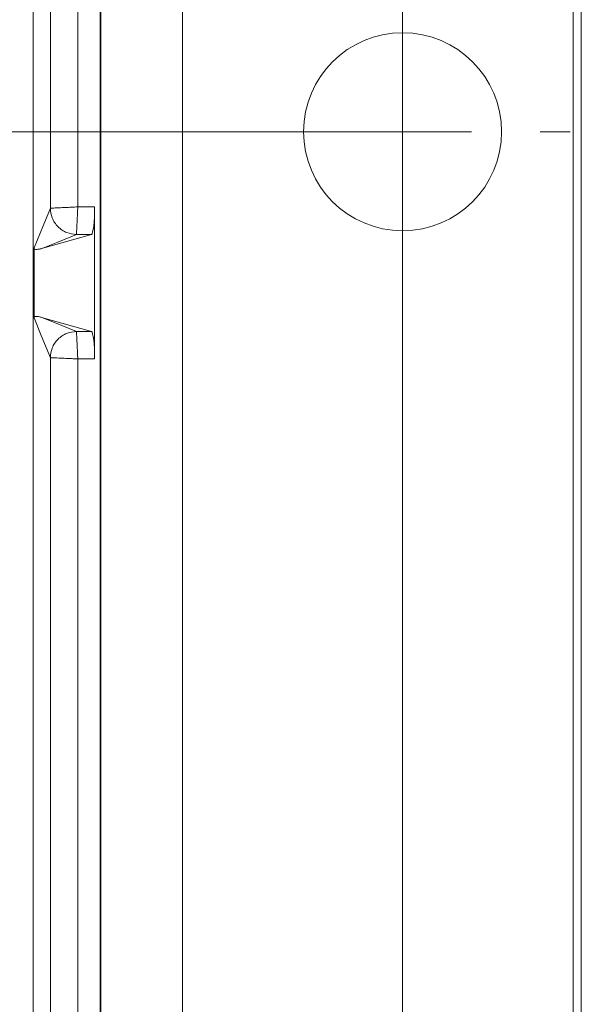
# Model space of a CAD drawing. Units: millimetres. Extents: x 17 to 410, y 7 to 290.
# Drawn here: x 183 to 197, y 89 to 113 of the extents above; entities that cross this region are included whole.
import ezdxf

# ---------------------------------------------------------------- set-up
doc = ezdxf.new("R2010")
doc.units = ezdxf.units.MM
doc.styles.add('SLDTEXTSTYLE0', font='TXT', dxfattribs={"width": 0.75})
doc.dimstyles.new('SLDDIMSTYLE3', dxfattribs={"dimtxt": 3.5, "dimasz": 3, "dimexe": 0, "dimexo": 0.0625, "dimgap": 0.875, "dimtad": 1, "dimdec": 1, "dimlfac": 1.5, "dimrnd": 1e-09, "dimzin": 12, "dimdsep": 46, "dimtxsty": 'SLDTEXTSTYLE0', "dimsah": 1, "dimcen": 0.09, "dimadec": 0, "dimazin": 3, "dimtol": 1, "dimtp": 0.5, "dimtm": 0.5, "dimtfac": 1, "dimtdec": 1, "dimtofl": 0, "dimtmove": 0, "dimatfit": 3, "dimfxl": 1, "dimfrac": 2, "dimtolj": 1, "dimarcsym": 0})
doc.dimstyles.new('SLDDIMSTYLE4', dxfattribs={"dimtxt": 3.5, "dimasz": 3, "dimexe": 0, "dimexo": 0.0625, "dimgap": 0.875, "dimtad": 1, "dimdec": 1, "dimlfac": 1.5, "dimrnd": 1e-09, "dimzin": 12, "dimdsep": 46, "dimtxsty": 'SLDTEXTSTYLE0', "dimsah": 1, "dimcen": 0.09, "dimadec": 0, "dimazin": 3, "dimtol": 1, "dimtp": 0.3, "dimtm": 0.3, "dimtfac": 1, "dimtdec": 1, "dimtofl": 0, "dimtmove": 0, "dimatfit": 3, "dimfxl": 1, "dimfrac": 2, "dimtolj": 1, "dimarcsym": 0})

# ---------------------------------------------------------------- blocks, each defined once
blk = doc.blocks.new('_D_5')
at = {"color": 7, "linetype": 'Continuous', "lineweight": 0}
for p, q in [((83.265, 73.62), (83.265, 156.349)), ((192.598, 73.62), (192.598, 156.349)), ((83.265, 155.349), (192.598, 155.349))]:
    blk.add_line(p, q, dxfattribs=at)
for points in [[(83.265, 155.349), (86.265, 154.899), (86.265, 155.799)], [(192.598, 155.349), (189.598, 155.799), (189.598, 154.899)]]:
    blk.add_solid(points, dxfattribs=at)
at = {"color": 7, "linetype": 'Continuous', "lineweight": 0, "char_height": 3.5, "attachment_point": 1, "style": 'SLDTEXTSTYLE0'}
for s, insert in [('±0,5', (137.963, 159.861)), ('164', (128.892, 159.861))]:
    blk.add_mtext(s, dxfattribs=dict(at, insert=insert))
blk = doc.blocks.new('_D_6')
at = {"color": 7, "linetype": 'Continuous', "lineweight": 0}
for p, q in [((191.598, 109.954), (55.931, 109.954)), ((56.931, 109.954), (56.931, 72.62)), ((191.598, 72.62), (55.931, 72.62))]:
    blk.add_line(p, q, dxfattribs=at)
for points in [[(56.931, 109.954), (56.481, 106.954), (57.381, 106.954)], [(56.931, 72.62), (57.381, 75.62), (56.481, 75.62)]]:
    blk.add_solid(points, dxfattribs=at)
at = {"color": 7, "linetype": 'Continuous', "lineweight": 0, "char_height": 3.5, "attachment_point": 1, "rotation": 90, "style": 'SLDTEXTSTYLE0'}
for s, insert in [('±0,3', (52.42, 90.026)), ('56', (52.42, 83.541))]:
    blk.add_mtext(s, dxfattribs=dict(at, insert=insert))
blk = doc.blocks.new('SW_CENTERMARKSYMBOL_3')
at = {"color": 0, "linetype": 'Continuous', "lineweight": 0}
for p, q in [((0, 3.333), (0, 4.067)), ((0, 0), (0, 1.667)), ((-3.333, 0), (-4.067, 0)), ((0, 0), (-1.667, 0)), ((0, 0), (0, -1.667)), ((0, 0), (1.667, 0)), ((3.333, 0), (4.067, 0)), ((0, -3.333), (0, -4.067))]:
    blk.add_line(p, q, dxfattribs=at)

msp = doc.modelspace()

# ---------------------------------------------------------------- linework, layer by layer
at = {"color": 7, "linetype": 'Continuous', "lineweight": 15}
for p, q in [((185.265, 142.62), (185.265, 39.954)), ((185.28, 39.954), (185.28, 142.62)), ((187.265, 137.754), (187.265, 44.82)), ((183.637, 49.067), (183.637, 133.507)), ((184.057, 108.099), (184.057, 133.507)), ((184.723, 133.507), (184.723, 108.131)), ((196.731, 51.287), (196.731, 131.287)), ((196.931, 131.287), (196.931, 51.287)), ((184.723, 108.131), (185.131, 108.131)), ((185.131, 104.443), (185.131, 108.131)), ((183.878, 107.13), (185.052, 107.465)), ((185.052, 107.465), (184.691, 107.465)), ((183.661, 105.439), (183.661, 107.135)), ((185.052, 105.11), (183.878, 105.444)), ((184.691, 105.11), (185.052, 105.11)), ((184.057, 78.099), (184.057, 104.475)), ((185.131, 104.443), (184.723, 104.443)), ((184.723, 104.443), (184.723, 78.131))]:
    msp.add_line(p, q, dxfattribs=at)
at = {"color": 7, "linetype": 'Continuous', "lineweight": 15, "flags": 128}
for points in [[(183.661, 107.135), (183.883, 107.675), (184.057, 108.099)], [(184.691, 107.465), (184.236, 107.277), (183.878, 107.13)], [(184.057, 104.475), (183.835, 105.015), (183.661, 105.439)], [(183.878, 105.444), (184.333, 105.257), (184.691, 105.11)]]:
    msp.add_lwpolyline(points, dxfattribs=at)
at = {"color": 7, "linetype": 'Continuous', "lineweight": 15}
msp.add_circle((192.598, 109.954), 2.4, dxfattribs=at)
for centre, start_param, end_param in [((185.049, 108.131), 3.176499, 4.712389), ((185.049, 104.443), 4.712389, 6.248279)]:
    msp.add_ellipse(centre, major_axis=(0, 0.667), ratio=0.122514, start_param=start_param, end_param=end_param, dxfattribs=at)
for points, knots in [([(184.723, 108.131), (184.67, 108.128), (184.571, 108.124), (184.41, 108.116), (184.24, 108.107), (184.094, 108.101), (184.069, 108.099), (184.057, 108.099)], [0, 0, 0, 0, 0.155434, 0.290871, 0.500966, 0.757621, 1, 1, 1, 1]), ([(184.691, 107.465), (184.612, 107.473), (184.489, 107.486), (184.341, 107.565), (184.24, 107.647), (184.158, 107.749), (184.079, 107.896), (184.066, 108.019), (184.057, 108.099)], [0, 0, 0, 0, 0.239473, 0.36837, 0.500001, 0.631629, 0.760527, 1, 1, 1, 1]), ([(184.723, 108.131), (184.721, 108.078), (184.716, 107.979), (184.708, 107.817), (184.7, 107.647), (184.693, 107.501), (184.692, 107.477), (184.691, 107.465)], [0, 0, 0, 0, 0.155417, 0.290851, 0.500968, 0.757609, 1, 1, 1, 1]), ([(183.878, 107.13), (183.875, 107.129), (183.859, 107.125), (183.818, 107.114), (183.765, 107.102), (183.716, 107.098), (183.689, 107.101), (183.677, 107.106), (183.672, 107.11), (183.668, 107.113), (183.665, 107.116), (183.664, 107.119), (183.663, 107.122), (183.662, 107.125), (183.661, 107.128), (183.661, 107.131), (183.661, 107.133), (183.661, 107.134), (183.661, 107.135)], [0, 0, 0, 0, 0.043259, 0.216292, 0.562363, 0.779134, 0.887773, 0.923933, 0.948255, 0.96466, 0.97577, 0.983339, 0.988539, 0.992161, 0.996034, 0.997604, 0.999192, 1, 1, 1, 1]), ([(183.661, 105.439), (183.661, 105.44), (183.661, 105.441), (183.661, 105.444), (183.661, 105.448), (183.664, 105.457), (183.675, 105.469), (183.721, 105.481), (183.79, 105.467), (183.851, 105.451), (183.878, 105.444)], [0, 0, 0, 0, 0.001179, 0.002352, 0.004571, 0.011195, 0.041192, 0.160169, 0.635178, 1, 1, 1, 1]), ([(184.057, 104.475), (184.066, 104.555), (184.079, 104.678), (184.158, 104.825), (184.24, 104.927), (184.341, 105.009), (184.489, 105.088), (184.612, 105.101), (184.691, 105.11)], [0, 0, 0, 0, 0.239473, 0.368371, 0.499999, 0.63163, 0.760527, 1, 1, 1, 1]), ([(184.723, 104.443), (184.721, 104.496), (184.716, 104.595), (184.708, 104.757), (184.7, 104.927), (184.693, 105.073), (184.692, 105.098), (184.691, 105.11)], [0, 0, 0, 0, 0.155434, 0.290871, 0.500968, 0.757622, 1, 1, 1, 1]), ([(184.723, 104.443), (184.67, 104.446), (184.572, 104.451), (184.41, 104.458), (184.24, 104.467), (184.094, 104.474), (184.069, 104.475), (184.057, 104.475)], [0, 0, 0, 0, 0.155414, 0.290849, 0.500966, 0.757608, 1, 1, 1, 1])]:
    msp.add_open_spline(points, degree=3, knots=knots, dxfattribs=at)

# ---------------------------------------------------------------- block references
at = {"color": 7, "linetype": 'Continuous', "lineweight": 0}
msp.add_blockref('SW_CENTERMARKSYMBOL_3', (192.598, 109.954), dxfattribs=at)

# ---------------------------------------------------------------- dimensions: what is measured, and where the dimension line sits
dim = msp.add_linear_dim(base=(192.598, 155.349), p1=(83.265, 72.62), p2=(192.598, 72.62), dimstyle='SLDDIMSTYLE3', dxfattribs=at)
dim.commit()
dim.dimension.update_dxf_attribs({"geometry": '_D_5', "text_midpoint": (137.931, 155.349), "dimtype": 160})
dim = msp.add_linear_dim(base=(56.931, 72.62), p1=(192.598, 109.954), p2=(192.598, 72.62), angle=90, dimstyle='SLDDIMSTYLE4', dxfattribs=at)
dim.commit()
dim.dimension.update_dxf_attribs({"geometry": '_D_6', "text_midpoint": (56.931, 91.287), "dimtype": 160})

doc.saveas('drawing.dxf')
